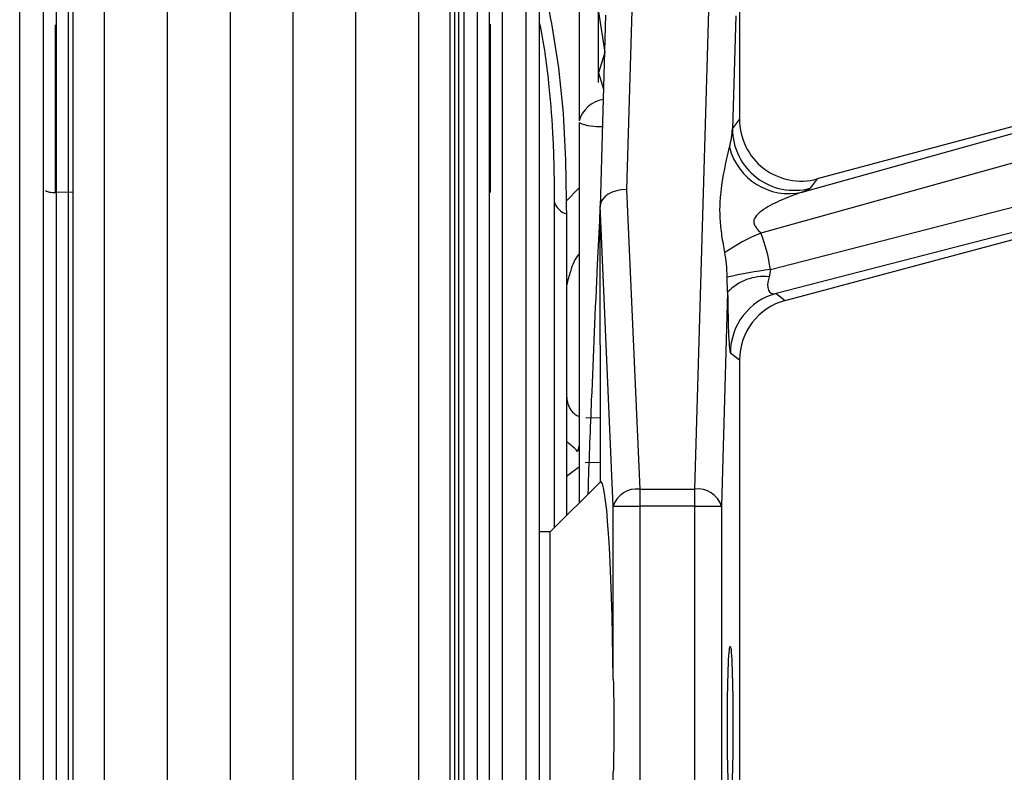
# Model space of a CAD drawing. Units: inches. Extents: x 0.3 to 16.8, y -12.9 to 10.7.
# Drawn here: x 13 to 13.1, y -8.5 to -8.4 of the extents above; entities that cross this region are included whole.
import ezdxf

# ---------------------------------------------------------------- set-up
doc = ezdxf.new("R2010")
doc.units = ezdxf.units.IN
doc.header["$MEASUREMENT"] = 0

msp = doc.modelspace()

# ---------------------------------------------------------------- linework, layer by layer
at = {"color": 8, "linetype": 'Continuous', "lineweight": 25}
for p, q in [((13.01524104794915, -8.57599083766431), (13.01524104794915, -8.378248872064312)), ((13.02400087014915, -8.37822401236431), (13.02400087014915, -8.57599083766431)), ((13.03276072894915, -8.378199225964309), (13.03276072894915, -8.57599083766431)), ((13.04152055104915, -8.378174586264311), (13.04152055104915, -8.57599083766431)), ((13.05028040984915, -8.378150093164312), (13.05028040984915, -8.57599083766431)), ((13.05904026864915, -8.37812567346431), (13.05904026864915, -8.57599083766431)), ((13.01086111854915, -8.44199071566431), (13.00839417704915, -8.44202122196431)), ((13.08144884314915, -8.44137406276431), (13.07966275714915, -8.443247671164311)), ((13.08437788934915, -8.473487385164312), (13.08242266194915, -8.473524198064311)), ((13.08229829004915, -8.479724606464309), (13.08437825594915, -8.47969094686431))]:
    msp.add_line(p, q, dxfattribs=at)
at = {"color": 7, "linetype": 'Continuous', "lineweight": 25}
for p, q in [((13.06342016144915, -8.38225271576431), (13.06342016144915, -8.57599083766431)), ((13.01086111854915, -8.57599083766431), (13.01086111854915, -8.38662820856431)), ((13.08884783434915, -8.41502548056431), (13.08807028994915, -8.44161452006431)), ((13.09761869304915, -8.483439996864309), (13.09961934994915, -8.415024820564309)), ((13.10384271444915, -8.415661713164312), (13.10384366774915, -8.431834312964309)), ((13.08415554524915, -8.416825573064312), (13.08503461844915, -8.42250818076431)), ((13.08515858694915, -8.41729006106431), (13.08437843934915, -8.44396984946431)), ((13.10330815734915, -8.417397089764311), (13.10284803264915, -8.433132004664312)), ((13.19359093434915, -8.418997864664309), (13.11467876264915, -8.440147320264309)), ((13.11257195694915, -8.44197421586431), (13.18903739024915, -8.42068506176431)), ((13.08503461844915, -8.42250818076431), (13.08415554524915, -8.425349447964312)), ((13.19101285744915, -8.42424795726431), (13.10679992024915, -8.44769411316431)), ((13.08415554524915, -8.425349447964312), (13.08485667714915, -8.42761553176431)), ((13.10284803264915, -8.433132004664312), (13.10384366774915, -8.431834312964309)), ((13.10814971474915, -8.452785000964312), (13.19101329744915, -8.43143846426431)), ((13.11022451074915, -8.457103147764311), (13.19753222544915, -8.433703521364311)), ((13.19094762824915, -8.435001469764309), (13.10894966214915, -8.456125039064311)), ((13.11467876264915, -8.440147320264309), (13.11368312744915, -8.44144504866431)), ((13.08807028994915, -8.44161452006431), (13.08991210874915, -8.48344043686431)), ((13.08437612934915, -8.44417917706431), (13.08437840264915, -8.482454334864311)), ((13.08622634464915, -8.48581314606431), (13.08438107924915, -8.44390799356431)), ((13.10814971474915, -8.452785000964312), (13.10797705334915, -8.453794165964311)), ((13.10218122034915, -8.45593466796431), (13.10213674414915, -8.453872411764312)), ((13.10218122034915, -8.45593466796431), (13.10130753704915, -8.48581226616431)), ((13.10894966214915, -8.456125039064311), (13.11022451074915, -8.457103147764311)), ((13.10384568444915, -8.465417181764309), (13.10257083584915, -8.464439109664312)), ((13.10384568444915, -8.465417181764309), (13.10385173434915, -8.567496625864312)), ((13.08144884314915, -8.47725619826431), (13.08125447544915, -8.47816676776431)), ((13.08437840264915, -8.482454334864311), (13.07744202944915, -8.489391551464312)), ((13.08991210874915, -8.48344043686431), (13.09761869304915, -8.483439996864309)), ((13.08622781124915, -8.509957060564311), (13.08622634464915, -8.48581314606431)), ((13.09761883964915, -8.485812486064312), (13.08991225534915, -8.48581296276431)), ((13.08991225534915, -8.48581296276431), (13.08991588534915, -8.547102531464311)), ((13.09762246964915, -8.54710209146431), (13.09761883964915, -8.485812486064312)), ((13.10130753704915, -8.48581226616431), (13.10131116704915, -8.54710187146431)), ((13.07744202944915, -8.489391551464312), (13.07592511034915, -8.489391624764309)), ((13.08623001124915, -8.547102751464312), (13.08622858124915, -8.52295883696431))]:
    msp.add_line(p, q, dxfattribs=at)
at = {"color": 8, "linetype": 'Continuous', "lineweight": 25, "flags": 128}
for points in [[(13.00856203514915, -8.568581763264309), (13.00856137514915, -8.557266597364311), (13.00856067854915, -8.54573374386431), (13.00855998184915, -8.53404469226431), (13.00855928514915, -8.522261811664311), (13.00855858854915, -8.510448021564311), (13.00855789184915, -8.498666314264309), (13.00855719524915, -8.48697957266431), (13.00855649854915, -8.475450129164312), (13.00855583854915, -8.464139473164309), (13.00855517854915, -8.453108030564309), (13.00855451854915, -8.442414577464309), (13.00855393194915, -8.43211620306431), (13.00855334524915, -8.422267870164312), (13.00855279524915, -8.41292208486431), (13.00855224524915, -8.404128749764311), (13.00855176864915, -8.39593476106431), (13.00855132864915, -8.388383861664309), (13.00855092524915, -8.381516310964312), (13.00855055864915, -8.37536873866431), (13.00855022864915, -8.369973960964309), (13.00854993524915, -8.36536076086431), (13.00854971524915, -8.361553778264309), (13.00854953194915, -8.35857325266431)], [(13.06891008804915, -8.35856965936431), (13.06891027134915, -8.361550184964312), (13.06891049134915, -8.36535716766431), (13.06891078464915, -8.369970367664312), (13.06891107794915, -8.37536514536431), (13.06891144464915, -8.381512717664311), (13.06891188464915, -8.388380268364312), (13.06891232464915, -8.395931204464311), (13.06891280134915, -8.40412519306431), (13.06891331464915, -8.412918528164312), (13.06891390124915, -8.422264276864311), (13.06891448794915, -8.43211260976431), (13.06891507464915, -8.442410984164312), (13.06891573464915, -8.453104437264312), (13.06891635794915, -8.464135879864312), (13.06891705454915, -8.475446535864311), (13.06891771454915, -8.48697597936431), (13.06891841124915, -8.498662720964312), (13.06891914454915, -8.51044442826431), (13.06891984124915, -8.522258255064312), (13.06892053784915, -8.534041098964309), (13.06892123454915, -8.54573015056431), (13.06892189454915, -8.55726300406431), (13.06892259114915, -8.568578169964312)], [(13.00674863274915, -8.53011920426431), (13.00674793614915, -8.51821723176431), (13.00674723944915, -8.50630587266431), (13.00674650614915, -8.49444870636431), (13.00674580944915, -8.482709018664309), (13.00674511284915, -8.47114939886431), (13.00674445284915, -8.459831556264309), (13.00674379284915, -8.44881584346431), (13.00674316944915, -8.438161073264311), (13.00674254614915, -8.42792407816431), (13.00674199614915, -8.418159454264309), (13.00674144614915, -8.408919341064312), (13.00674093284915, -8.400253017864312), (13.00674041954915, -8.39220672076431), (13.00673997954915, -8.38482334936431), (13.00673961284915, -8.378142393264309), (13.00673924624915, -8.37219938186431), (13.00673895284915, -8.367026141664311), (13.00673869624915, -8.36265009886431), (13.00673847624915, -8.359094793264312)], [(13.07072125374915, -8.35909097996431), (13.07072143704915, -8.362646358964309), (13.07072169374915, -8.36702232836431), (13.07072202374915, -8.37219556866431), (13.07072235374915, -8.378138579964311), (13.07072275704915, -8.384819572764311), (13.07072319704915, -8.39220290746431), (13.07072367374915, -8.400249204564311), (13.07072418704915, -8.40891552776431), (13.07072473704915, -8.41815564106431), (13.07072532374915, -8.427920264864312), (13.07072594704915, -8.43815725996431), (13.07072657034915, -8.448812030164312), (13.07072723034915, -8.459827742964311), (13.07072789034915, -8.471145585564312), (13.07072858694915, -8.482705205364311), (13.07072928364915, -8.494444893064312), (13.07072998034915, -8.50630205946431), (13.07073071364915, -8.51821341846431), (13.07073141024915, -8.53011542766431)], [(13.00342982444915, -8.569029898064311), (13.00342916444915, -8.557617529964311), (13.00342846774915, -8.545985530964309), (13.00342777114915, -8.53419605046431), (13.00342707444915, -8.52231197116431), (13.00342634114915, -8.510396652064312), (13.00342564444915, -8.49851370936431), (13.00342494784915, -8.48672653886431), (13.00342425114915, -8.475098023264309), (13.00342359114915, -8.46369020166431), (13.00342289454915, -8.45256394016431), (13.00342227114915, -8.441778638164312), (13.00342164784915, -8.43139175146431), (13.00342106124915, -8.42145879286431), (13.00342051124915, -8.412032745064309), (13.00341996124915, -8.403163840864309), (13.00341948454915, -8.39489945296431), (13.00341904454915, -8.38728365436431), (13.00341860454915, -8.380357070964312), (13.00341823794915, -8.374156699264311), (13.00341790794915, -8.36871557546431), (13.00341765124915, -8.364062702564311), (13.00341743124915, -8.360223013564312)], [(13.01024343904915, -8.532554906164311), (13.01024274244915, -8.520955356764311), (13.01024204574915, -8.50933069106431), (13.01024134904915, -8.49774588156431), (13.01024068904915, -8.486265790864309), (13.01024002914915, -8.474954548164309), (13.01023936914915, -8.463875439564312), (13.01023870914915, -8.45309039416431), (13.01023808574915, -8.442659801264309), (13.01023749914915, -8.432641886964312), (13.01023691244915, -8.42309275066431), (13.01023639914915, -8.41406581496431), (13.01023588584915, -8.40561145926431), (13.01023540914915, -8.39777709306431), (13.01023500584915, -8.39060642256431), (13.01023460244915, -8.384139597264312), (13.01023427254915, -8.37841277016431), (13.01023397914915, -8.373457987364311), (13.01023372254915, -8.36930289536431), (13.01023353914915, -8.365970813864312), (13.01023339254915, -8.363480369264309), (13.01023328254915, -8.361845421564311), (13.01023324584915, -8.36107521046431), (13.01023324584915, -8.36101023786431)], [(13.06722670414915, -8.36100686456431), (13.06722670414915, -8.36107183716431), (13.06722674074915, -8.361842048264311), (13.06722685074915, -8.363476995964309), (13.06722699744915, -8.365967440564312), (13.06722718074915, -8.36929952206431), (13.06722743744915, -8.373454614064311), (13.06722773074915, -8.37840939686431), (13.06722806074915, -8.384136187364309), (13.06722846404915, -8.390603012664311), (13.06722886744915, -8.39777368316431), (13.06722934404915, -8.40560808596431), (13.06722985744915, -8.414062404964309), (13.06723040744915, -8.42308937736431), (13.06723095744915, -8.43263851376431), (13.06723154404915, -8.44265639136431), (13.06723216734915, -8.45308702086431), (13.06723282734915, -8.46387202956431), (13.06723348734915, -8.47495113826431), (13.06723414734915, -8.486262380964309), (13.06723484404915, -8.49774250826431), (13.06723550404915, -8.50932728116431), (13.06723620064915, -8.520951946864312), (13.06723689734915, -8.53255149616431)], [(13.07404240874915, -8.360218833664309), (13.07404266534915, -8.364058522664312), (13.07404292204915, -8.368711322164309), (13.07404325204915, -8.374152446064311), (13.07404361874915, -8.380352854364311), (13.07404402204915, -8.387279437664311), (13.07404449864915, -8.39489523636431), (13.07404497534915, -8.403159624264312), (13.07404548864915, -8.412028528464312), (13.07404607534915, -8.42145461286431), (13.07404666204915, -8.43138757146431), (13.07404728534915, -8.44177442146431), (13.07404790864915, -8.452559760264311), (13.07404856864915, -8.46368598506431), (13.07404926534915, -8.47509380656431), (13.07404992524915, -8.48672232226431), (13.07405065864915, -8.498509529464311), (13.07405135524915, -8.510392472164309), (13.07405205194915, -8.52230775456431), (13.07405274854915, -8.53419187056431), (13.07405348194915, -8.54598135106431), (13.07405414194915, -8.55761331336431), (13.07405483854915, -8.569025718164312)], [(13.06463916734915, -8.36239673516431), (13.06463920404915, -8.36260903266431), (13.06463924064915, -8.363643460764312), (13.06463935064915, -8.36553250556431), (13.06463953404915, -8.36826553406431), (13.06463971734915, -8.371827366164311), (13.06464001064915, -8.37619805576431), (13.06464030394915, -8.38135307286431), (13.06464067064915, -8.38726370786431), (13.06464103734915, -8.393896851264312), (13.06464147734915, -8.40121543336431), (13.06464195394915, -8.40917846136431), (13.06464246734915, -8.41774149576431), (13.06464301724915, -8.42685654046431), (13.06464356724915, -8.43647273946431), (13.06464419064915, -8.44653622986431), (13.06464481394915, -8.45699076576431), (13.06464543724915, -8.46777786446431), (13.06464609724915, -8.47883721006431), (13.06464675724915, -8.490106946464312), (13.06464745394915, -8.50152404456431), (13.06464811394915, -8.51302470506431), (13.06464881054915, -8.52454454196431)], [(13.06542576824915, -8.53240776446431), (13.06542510824915, -8.52091190726431), (13.06542441164915, -8.509391153764309), (13.06542371494915, -8.497909926364311), (13.06542305494915, -8.486532464464311), (13.06542239494915, -8.47532234726431), (13.06542173494915, -8.46434227416431), (13.06542111164915, -8.45365366096431), (13.06542048834915, -8.443316273664312), (13.06541990164915, -8.433387971764311), (13.06541931494915, -8.42392419436431), (13.06541880164915, -8.414977924364312), (13.06541828834915, -8.40659917456431), (13.06541784834915, -8.398834804264311), (13.06541740834915, -8.39172826296431), (13.06541704164915, -8.385319260364309), (13.06541671164915, -8.379643655964312), (13.06541641834915, -8.37473309266431), (13.06541616174915, -8.37061525356431), (13.06541597834915, -8.36731294506431), (13.06541583174915, -8.36484472016431), (13.06541572174915, -8.36322443896431), (13.06541568504915, -8.36246104776431), (13.06541568504915, -8.36239666186431)], [(13.06405188414915, -8.36280798376431), (13.06405192074915, -8.363152133064311), (13.06405199414915, -8.36436842566431), (13.06405210414915, -8.36645590826431), (13.06405228744915, -8.369402627564309), (13.06405250744915, -8.373191643764311), (13.06405280074915, -8.37780125056431), (13.06405309414915, -8.38320512146431), (13.06405346074915, -8.389372236864311), (13.06405386414915, -8.396267323864311), (13.06405434074915, -8.403850819564312), (13.06405481744915, -8.41207934786431), (13.06405533074915, -8.42090575596431), (13.06405591744915, -8.430279480964309), (13.06405650404915, -8.440146843664312), (13.06405709074915, -8.450451341264312), (13.06405775074915, -8.46113390456431), (13.06405837404915, -8.47213333746431), (13.06405907074915, -8.483386684164312), (13.06405973074915, -8.494829485264312), (13.06406042734915, -8.50639618166431), (13.06406112404915, -8.518020480664312), (13.06406182064915, -8.529635869864311)], [(13.00839417704915, -8.44202122196431), (13.00839392044915, -8.43781505396431), (13.00839366374915, -8.43370898466431), (13.00839344374915, -8.429708257564311), (13.00839322374915, -8.425817932464309), (13.00839300374915, -8.42204295946431), (13.00839278374915, -8.418649645364312)], [(13.06907398614915, -8.418548336464312), (13.06907420614915, -8.422039329464312), (13.06907442614915, -8.425814302564312), (13.06907464614915, -8.429704627564309), (13.06907490274915, -8.43370539136431), (13.06907515944915, -8.43781146066431), (13.06907537944915, -8.44201762866431)]]:
    msp.add_lwpolyline(points, dxfattribs=at)
at = {"color": 7, "linetype": 'Continuous', "lineweight": 25, "flags": 128}
for points in [[(13.07592742024915, -8.52850878616431), (13.07592672364915, -8.516458572064309), (13.07592599024915, -8.504408357964312), (13.07592529364915, -8.492425499764309), (13.07592456034915, -8.480577059964311), (13.07592390034915, -8.46892929446431), (13.07592320364915, -8.457547322664311), (13.07592254364915, -8.44649483366431), (13.07592192034915, -8.435833573464311), (13.07592129704915, -8.425623198064311), (13.07592074704915, -8.415920833464309), (13.07592019704915, -8.40678070906431), (13.07591968364915, -8.39825397426431), (13.07591920704915, -8.39038825846431), (13.07591880374915, -8.383227561164311), (13.07591840034915, -8.376811995264312), (13.07591807034915, -8.371177347064311), (13.07591777704915, -8.366355149464312), (13.07591755704915, -8.362372462064311), (13.07591737374915, -8.359251431464312)], [(13.08991210874915, -8.48344043686431), (13.08991210874915, -8.48369589056431), (13.08991214534915, -8.483967477464311), (13.08991214534915, -8.48425307076431), (13.08991218204915, -8.484550580664312), (13.08991218204915, -8.48485766046431), (13.08991221874915, -8.48517203686431), (13.08991221874915, -8.485491253164309), (13.08991225534915, -8.48581296276431)], [(13.09761883964915, -8.485812486064312), (13.09761883964915, -8.485490813164311), (13.09761880304915, -8.48517156016431), (13.09761880304915, -8.48485718386431), (13.09761876634915, -8.484550104064311), (13.09761876634915, -8.48425263076431), (13.09761872964915, -8.48396700076431), (13.09761872964915, -8.483695450564312), (13.09761869304915, -8.483439996864309)], [(13.08622634464915, -8.48581314606431), (13.08632901014915, -8.48581314606431), (13.08656033744915, -8.48581314606431), (13.08691207674915, -8.48581310946431), (13.08737157804915, -8.48581310946431), (13.08792230504915, -8.485813072764312), (13.08854453114915, -8.485813036064311), (13.08921589004915, -8.485812999464311), (13.08991225534915, -8.48581296276431)], [(13.09761883964915, -8.485812486064312), (13.09832312484915, -8.485812449464312), (13.09900148704915, -8.48581241276431), (13.09962906644915, -8.48581237606431), (13.10018280004915, -8.48581233946431), (13.10064230144915, -8.485812302764309), (13.10099070404915, -8.485812302764309), (13.10121517484915, -8.48581226616431), (13.10130753704915, -8.48581226616431)], [(13.07744525604915, -8.54352540936431), (13.07744521944915, -8.54309043776431), (13.07744514604915, -8.54179949266431), (13.07744503604915, -8.539694043664312), (13.07744485274915, -8.53684181326431), (13.07744463274915, -8.533334430464311), (13.07744441274915, -8.52928464396431), (13.07744415604915, -8.524822618764311), (13.07744386274915, -8.520091756764309), (13.07744356944915, -8.51524411276431), (13.07744327604915, -8.51043551836431), (13.07744301944915, -8.50582048496431), (13.07744276274915, -8.50154740096431), (13.07744254274915, -8.49775354486431), (13.07744232274915, -8.49456086836431), (13.07744217614915, -8.49207203716431), (13.07744210274915, -8.490366983464309), (13.07744202944915, -8.489500523464311), (13.07744202944915, -8.489391551464312)]]:
    msp.add_lwpolyline(points, dxfattribs=at)
at = {"color": 7, "linetype": 'Continuous', "lineweight": 25}
for centre, radius, start, end in [((13.08546514024915, -8.43319015426431), 0.0041757325113218, 98.96745923040515, 164.1161684354128), ((13.08425562674915, -8.42551028476431), 0.0073332114364729, 247.4958974081017, 273.5068382364975), ((13.11146828284915, -8.43311417256431), 0.0086202687201216, 180.118523686008, 284.8882444972), ((13.11070092504915, -8.433673843064309), 0.0085086396659567, 193.9562040806044, 282.7030358890942), ((13.08033049934915, -8.44271506646431), 0.0023837097881034, 192.5756503914897, 255.3197700465903), ((13.11932583234915, -8.476837792664309), 0.0317214837017613, 113.2579644123011, 123.5628606971008), ((13.11524952304915, -8.50921268986431), 0.0568725886974593, 97.1713478721007, 103.3302866176002), ((13.10728556164915, -8.460838749264312), 0.0070784401401327, 84.3938433283026, 136.1462866074927), ((13.11118946594915, -8.464447546764312), 0.0086186342131027, 105.0628944768006, 179.943911039185), ((13.08949893194915, -8.48684769406431), 0.0034322175195665, 83.08585742499585, 162.4569308847154), ((13.09807627584915, -8.486782646164311), 0.0033738237572748, 16.71553846420379, 97.79489864659209)]:
    msp.add_arc(centre, radius, start, end, dxfattribs=at)
for centre, major_axis, ratio, start_param, end_param in [((13.11246113044915, -8.431820105264311), (-0.005250989932131135, -0.006844065897075425), 0.998358756, 5.367680929389469, 7.198689684969608), ((13.09905964934915, -8.43654149656431), (0.002540620354322346, 0.007088911141214464), 0.3995243424, 4.968740874822217, 5.350831696014178), ((13.08807044284915, -8.44398701256431), (0.003692297519767962, 2.727242128486296e-05), 0.6425244773, 1.566088689605504, 3.096782600000196), ((13.10128778844915, -8.444855047464312), (0.01240808537626671, 0.003449122061780945), 0.0447923233, 5.841655923655895, 6.223746744845408), ((13.08659548864915, -8.49442574176431), (-0.00220510678542496, 0.05057337490571534), 0.0049646401, 0.046687686025524, 0.1135278536677894), ((13.09595655614915, -8.46122440686431), (0.004666604633600357, 0.01952733577738996), 0.5902741138, 5.294746358315522, 5.608637946389782), ((13.09833786364915, -8.46122426526431), (0.00157872676434323, 0.01440506855427248), 0.2426377690000001, 5.274374710048731, 5.588266298123338), ((13.11122449684915, -8.45173007556431), (0.003080477155142702, 0.004279135629885467), 0.3686634034, 2.315223050270049, 3.521880982275201), ((13.10261753844915, -8.45173058736431), (3.454255459800492e-05, 0.01271318900519081), 0.0354137084, 1.907923287683593, 3.114581219691689), ((13.11246312864915, -8.46542473426431), (0.006839449105909166, -0.00524744777980679), 0.9990326719000001, 2.48756153517918, 3.795623772000596), ((13.08447408254915, -8.51645806326431), (-2.024681835521847e-06, 0.0340505126249484), 0.0524798988, 4.904487000067685, 6.335617106480858)]:
    msp.add_ellipse(centre, major_axis=major_axis, ratio=ratio, start_param=start_param, end_param=end_param, dxfattribs=at)
msp.add_ellipse((13.10253832064915, -8.51645698906431), major_axis=(-6.584032199441481e-07, 0.01107283462609398), ratio=0.0349207695, dxfattribs=at)
for points, knots in [([(13.07972640972021, -8.445020960672547), (13.07966352561828, -8.440032717929483), (13.0795399617235, -8.43023108790678), (13.07776729417614, -8.418378668874986), (13.07634222731561, -8.412163039665465), (13.0759204170207, -8.41032325483674)], [0, 0, 0, 0, 0.4218253016321828, 0.8288641418988321, 1, 1, 1, 1]), ([(13.08144884315585, -8.414126900896694), (13.08144884315585, -8.415863395000677), (13.08144884315585, -8.419336566901695), (13.08144884315585, -8.425511818076046), (13.08144884315585, -8.429569401691772), (13.08144884315585, -8.432047307211967)], [0, 0, 0, 0, 0.2801994846591583, 0.5604286099021528, 1, 1, 1, 1]), ([(13.08415554522113, -8.421746842870476), (13.08415554522113, -8.420970796670858), (13.08415554522113, -8.4194187076139), (13.08415554522113, -8.41768995000022), (13.08415554522113, -8.416825573054737)], [0, 0, 0, 0, 0.5000010767029359, 1, 1, 1, 1]), ([(13.08415554522113, -8.42534944791954), (13.08415554522113, -8.42486968044776), (13.08415554522113, -8.423910140707342), (13.08415554522113, -8.422467944552668), (13.08415554522113, -8.421746842870476)], [0, 0, 0, 0, 0.4999975004391539, 1, 1, 1, 1]), ([(13.08415554522113, -8.426667929354998), (13.08415554522113, -8.42661299776973), (13.08415554522113, -8.42650310278178), (13.08415554522113, -8.42573407375815), (13.08415554522113, -8.42534944791954)], [0, 0, 0, 0, 0.4998552372022363, 1, 1, 1, 1]), ([(13.08144884315585, -8.432285087798437), (13.08144884315585, -8.44036549299555), (13.08144884315585, -8.456527253050403), (13.08144884315585, -8.474125964188719), (13.08144884315585, -8.48377137928454), (13.08144884315585, -8.485384261058922)], [0, 0, 0, 0, 0.4543523989475436, 0.9087581962796937, 1, 1, 1, 1]), ([(13.10178856152302, -8.450404921809902), (13.10172195098812, -8.450028899359307), (13.10150484734427, -8.448803329795691), (13.10120390383676, -8.44685131874482), (13.10107440543904, -8.444560611716753), (13.10122015709058, -8.441883960337972), (13.10172356120928, -8.43879724009092), (13.10219947441839, -8.436766858581993), (13.10244345729094, -8.435725958049208)], [0, 0, 0, 0, 0.0628603940172055, 0.2048808137453173, 0.3476253643504171, 0.4948855203719156, 0.7410467300608405, 1, 1, 1, 1]), ([(13.00700756977446, -8.441772294868077), (13.00709333509677, -8.441812370650343), (13.00726488201053, -8.441892529816997), (13.00759893804461, -8.441975342540225), (13.00797832823119, -8.442026107804121), (13.00825666925667, -8.442022837573116), (13.00839417708959, -8.442021221992452)], [0, 0, 0, 0, 0.2378807997052687, 0.4758067238882339, 0.7410346487587803, 1, 1, 1, 1]), ([(13.11257195695232, -8.441974215868804), (13.11151412677661, -8.442353658633742), (13.10959053731219, -8.443043648503338), (13.10729747583893, -8.44426379019674), (13.10612799502425, -8.44524568504346), (13.10583601514843, -8.44585424462614), (13.1058189347924, -8.446160614233175), (13.10589060535336, -8.446482063336223), (13.10606642200806, -8.446831827369799), (13.1064162031679, -8.447263923175623), (13.10667040453454, -8.447548911424931), (13.10679992029804, -8.447694113125394)], [0, 0, 0, 0, 0.3549961347495741, 0.6455353991606149, 0.7724347329495881, 0.8109659769266133, 0.849936848890173, 0.8592373420174724, 0.9015592465670749, 0.9498443713791112, 1, 1, 1, 1]), ([(13.07800397628458, -8.44323406798155), (13.07800397628458, -8.449776678683847), (13.07800397628458, -8.462862204787701), (13.07800397628458, -8.478255282585696), (13.07800397628458, -8.487006989750334), (13.07800397628458, -8.488829567925109)], [0, 0, 0, 0, 0.4418736872585813, 0.8837679532420223, 1, 1, 1, 1]), ([(13.07972640972021, -8.487106914492017), (13.07972640972021, -8.486768894248087), (13.07972640972022, -8.479346198720414), (13.07972640972021, -8.465099033823776), (13.07972640972021, -8.451713556671788), (13.07972640972021, -8.445020960672547)], [0, 0, 0, 0, 0.0233003816785354, 0.5116605942533607, 1, 1, 1, 1]), ([(13.08273465496871, -8.484098302581092), (13.08274599804088, -8.483711245554339), (13.08287422333267, -8.479335843595681), (13.08330127326078, -8.46870543189906), (13.08384259068445, -8.45612387669204), (13.08426364724808, -8.447425781864379), (13.08437620267208, -8.445100636418793)], [0, 0, 0, 0, 0.0297710309971378, 0.3365401435257925, 0.8226461433020997, 1, 1, 1, 1]), ([(13.08622781128214, -8.509957060525181), (13.0862658026379, -8.511499013768223), (13.08637200905894, -8.515809608429706), (13.08628467491153, -8.520162821987775), (13.08622858127324, -8.522958836994217)], [0, 0, 0, 0, 0.3577124188507009, 1, 1, 1, 1])]:
    msp.add_open_spline(points, degree=3, knots=knots, dxfattribs=at)
at = {"color": 8, "linetype": 'Continuous', "lineweight": 25}
for points, knots in [([(13.07592089368186, -8.4184334244807), (13.07594969254861, -8.41856492105046), (13.07657259497375, -8.421409113945767), (13.07729269939117, -8.426911890383213), (13.07792124784572, -8.435070385505373), (13.07797487315153, -8.440362156695269), (13.07800397628458, -8.44323406798155)], [0, 0, 0, 0, 0.0165003700351681, 0.3568932277854303, 0.6509778047595478, 1, 1, 1, 1]), ([(13.08144884315585, -8.450626092588251), (13.08144375218371, -8.450631476674605), (13.08083713438424, -8.451273020672321), (13.08027989553307, -8.452795300390509), (13.07988926023826, -8.454284299690194), (13.07972640972021, -8.45490504315745)], [0, 0, 0, 0, 0.0049108978982357, 0.5851609469541776, 0.9999999999999999, 0.9999999999999999, 0.9999999999999999, 0.9999999999999999]), ([(13.07972640972021, -8.470588881976404), (13.0797495239088, -8.470828934326931), (13.07978804268734, -8.471228971009594), (13.07997679557445, -8.471801761112207), (13.08023201369235, -8.472318644107208), (13.08062787510207, -8.472797895104513), (13.08104037811347, -8.473128256408216), (13.08134905695039, -8.473242874964516), (13.08144884315585, -8.473279927555883)], [0, 0, 0, 0, 0.2158100184997682, 0.3596379027180364, 0.5559669111952662, 0.7453106919083099, 0.9176669191866703, 0.9999999999999999, 0.9999999999999999, 0.9999999999999999, 0.9999999999999999]), ([(13.0812544754012, -8.478166767769356), (13.08095882637807, -8.477876238744834), (13.08044756174299, -8.47737382810223), (13.07994032616014, -8.476990148907486), (13.07972640972021, -8.476828339897654)], [0, 0, 0, 0, 0.5782700442247771, 1, 1, 1, 1]), ([(13.08144884315585, -8.48035676913694), (13.08111488171807, -8.480600357605635), (13.08052994391771, -8.48102700597563), (13.07996766426408, -8.481482878316264), (13.07972640972021, -8.481678477201786)], [0, 0, 0, 0, 0.5709349568125285, 1, 1, 1, 1])]:
    msp.add_open_spline(points, degree=3, knots=knots, dxfattribs=at)

doc.saveas('drawing.dxf')
